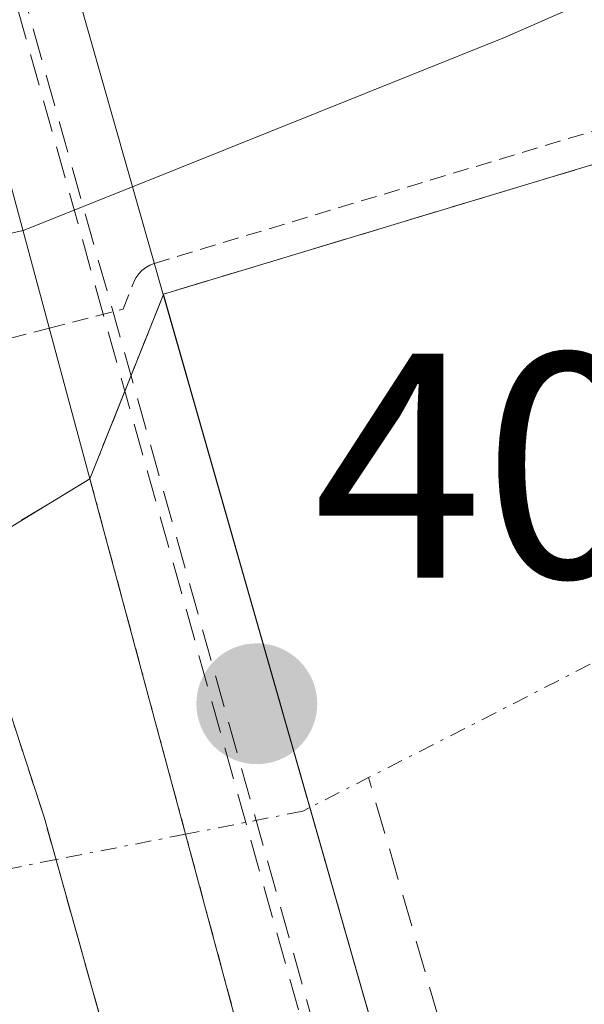
# Model space of a CAD drawing. Units: metres. Extents: x 607256 to 610713, y 4740833 to 4743201.
# Drawn here: x 608936 to 608954, y 4741457 to 4741488 of the extents above; entities that cross this region are included whole.
import ezdxf
from ezdxf.enums import TextEntityAlignment as Align

# ---------------------------------------------------------------- set-up
doc = ezdxf.new("R2010")
doc.units = ezdxf.units.M
doc.header["$MEASUREMENT"] = 0
for name, pattern in [('TRAZO_Y_PUNTO', [1, 0.5, -0.25, 0, -0.25]), ('TRAZOS', [0.75, 0.5, -0.25]), ('TRAZOSX2', [1.5, 1, -0.5])]:
    doc.linetypes.add(name, pattern=pattern)
for name, color, linetype, lineweight in [('Carátula', 7, 'Continuous', 5), ('Conducción de agua lineal', 5, 'TRAZOSX2', 0), ('Corriente natural Cxs', 5, 'Continuous', 13), ('Corriente natural eje', 5, 'TRAZO_Y_PUNTO', 0), ('Corriente natural eje oculto', 252, 'TRAZO_Y_PUNTO', 0), ('Corriente natural oculto Cxs', 252, 'Continuous', 13), ('Corriente natural superficial', 5, 'Continuous', 13), ('Corriente natural superficial oculto', 252, 'TRAZO_Y_PUNTO', 13), ('Curva de nivel auxiliar', 36, 'TRAZOS', 0), ('Curva de nivel normal', 36, 'Continuous', 0), ('Núcleo urbano', 19, 'Continuous', 0), ('Núcleo urbano CxS', 19, 'Continuous', 0), ('Parque-jardín', 135, 'TRAZOSX2', 0), ('Parque-jardín CxS', 135, 'Continuous', 0), ('Pasarela Cxs', 142, 'Continuous', 13), ('Pasarela superficial', 5, 'Continuous', 13), ('Puente', 1, 'Continuous', 0), ('Puente Cxs', 1, 'Continuous', 13), ('Punto de cota en terreno', 7, 'Continuous', 0), ('Rótulo de punto de cota en terreno', 19, 'Continuous', 0), ('Senda', 19, 'TRAZOSX2', 0), ('Suelo desnudo', 252, 'Continuous', 0), ('Suelo desnudo CxS', 43, 'Continuous', 0)]:
    doc.layers.add(name, color=color, linetype=linetype, lineweight=lineweight)
doc.styles.add('Arial', font='txt', dxfattribs={"height": 0.2})

# ---------------------------------------------------------------- blocks, each defined once
blk = doc.blocks.new('5PATER')
at = {"layer": 'Carátula', "linetype": 'Continuous', "lineweight": 5}
h = blk.add_hatch(color=250, dxfattribs=at)
edge = h.paths.add_edge_path()
edge.add_ellipse((0.002, 0.008), major_axis=(-1.326, -1.344), ratio=0.999422, start_angle=0, end_angle=360)

msp = doc.modelspace()

# ---------------------------------------------------------------- linework, layer by layer
at = {"layer": 'Conducción de agua lineal', "color": 5, "linetype": 'TRAZOSX2', "lineweight": 0}
for points in [[(608946.827, 4741450.891, 402.679), (608934.232, 4741495.663, 407.379)], [(608953.243, 4741442.647, 406.665), (608946.874, 4741464.561, 401.695)]]:
    msp.add_polyline3d(points, dxfattribs=at)
at = {"layer": 'Corriente natural Cxs', "color": 5, "linetype": 'Continuous', "lineweight": 13}
msp.add_polyline3d([(608949.46, 4741448.13, 404.024), (608940.463, 4741479.651, 402.881), (608940.47, 4741479.67, 402.889), (608956.19, 4741484.41, 402.643)], dxfattribs=at)
msp.add_polyline3d([(608945.031, 4741448.396, 403.427), (608941.418, 4741446.6, 403.969), (608936.75, 4741463.29, 401.877), (608934.1, 4741471.42, 402.433), (608938.17, 4741473.9, 402.092), (608945.03, 4741448.4, 403.425), (608945.031, 4741448.396, 403.427)], close=True, dxfattribs=at)
at = {"layer": 'Corriente natural eje', "color": 5, "linetype": 'TRAZO_Y_PUNTO', "lineweight": 0}
for points in [[(608967.503, 4741475.113, 401.942), (608945.038, 4741463.622, 401.7)], [(608941.158, 4741462.792, 401.716), (608937.111, 4741461.999, 401.837)]]:
    msp.add_polyline3d(points, dxfattribs=at)
at = {"layer": 'Corriente natural eje oculto', "color": 252, "linetype": 'TRAZO_Y_PUNTO', "lineweight": 0}
for points in [[(608945.038, 4741463.622, 401.7), (608944.82, 4741463.51, 401.7), (608941.158, 4741462.792, 401.716)], [(608937.111, 4741461.999, 401.837), (608926.237, 4741459.868, 402.043)]]:
    msp.add_polyline3d(points, dxfattribs=at)
at = {"layer": 'Corriente natural oculto Cxs', "color": 252, "linetype": 'Continuous', "lineweight": 13}
for points in [[(608949.46, 4741448.13, 404.024), (608945.04, 4741448.4, 403.426), (608945.031, 4741448.396, 403.427), (608945.03, 4741448.4, 403.425), (608938.17, 4741473.9, 402.092), (608940.463, 4741479.651, 402.881), (608949.46, 4741448.13, 404.024)], [(608941.418, 4741446.6, 403.969), (608929.911, 4741447.281, 402.65), (608928.62, 4741452.01, 401.897), (608926.237, 4741459.868, 402.043), (608923.983, 4741467.298, 402.59), (608923.173, 4741469.968, 402.495), (608934.1, 4741471.42, 402.433), (608936.75, 4741463.29, 401.877), (608941.418, 4741446.6, 403.969)]]:
    msp.add_polyline3d(points, close=True, dxfattribs=at)
at = {"layer": 'Corriente natural superficial', "color": 5, "linetype": 'Continuous', "lineweight": 13}
for points in [[(608940.463, 4741479.651, 402.881), (608940.47, 4741479.67, 402.889), (608956.19, 4741484.41, 402.643), (608961.594, 4741486.652, 402.636)], [(608940.463, 4741479.651, 402.881), (608949.46, 4741448.13, 404.024)], [(608934.1, 4741471.42, 402.433), (608938.17, 4741473.9, 402.092)], [(608938.17, 4741473.9, 402.092), (608945.03, 4741448.4, 403.425), (608945.031, 4741448.396, 403.427)], [(608941.418, 4741446.6, 403.969), (608936.75, 4741463.29, 401.877), (608934.1, 4741471.42, 402.433)]]:
    msp.add_polyline3d(points, dxfattribs=at)
at = {"layer": 'Corriente natural superficial oculto', "color": 252, "linetype": 'TRAZO_Y_PUNTO', "lineweight": 13}
for points in [[(608938.17, 4741473.9, 402.092), (608940.463, 4741479.651, 402.881)], [(608940.463, 4741479.651, 402.881), (608949.46, 4741448.13, 404.024)], [(608938.17, 4741473.9, 402.092), (608945.03, 4741448.4, 403.425), (608945.031, 4741448.396, 403.427)], [(608941.418, 4741446.6, 403.969), (608936.75, 4741463.29, 401.877), (608934.1, 4741471.42, 402.433)]]:
    msp.add_polyline3d(points, dxfattribs=at)
at = {"layer": 'Curva de nivel auxiliar', "color": 36, "linetype": 'TRAZOS', "lineweight": 0}
for points in [[(608936.903, 4741478.603, 402.5), (608939.204, 4741479.194, 402.5), (608939.534, 4741480.022, 402.5), (608939.541, 4741480.041, 402.5), (608939.607, 4741480.175, 402.5), (608939.692, 4741480.298, 402.5), (608939.794, 4741480.407, 402.5), (608939.912, 4741480.5, 402.5), (608940.042, 4741480.574, 402.5), (608940.181, 4741480.628, 402.5), (608953.965, 4741484.784, 402.5)], [(608936.903, 4741478.603, 402.5), (608935.53, 4741478.25, 402.5), (608932.51, 4741476.29, 402.5)]]:
    msp.add_polyline3d(points, dxfattribs=at)
at = {"layer": 'Curva de nivel normal', "color": 36, "linetype": 'Continuous', "lineweight": 0}
for points in [[(608971.52, 4741496.22, 405), (608961.65, 4741492.31, 405), (608951.12, 4741487.68, 405), (608939.503, 4741483.022, 405)], [(608939.503, 4741483.022, 405), (608936.082, 4741481.651, 405)], [(608936.082, 4741481.651, 405), (608931.119, 4741480.55, 405)]]:
    msp.add_polyline3d(points, dxfattribs=at)
at = {"layer": 'Núcleo urbano', "color": 19, "linetype": 'Continuous', "lineweight": 0}
msp.add_polyline3d([(609030.545, 4741509.297, 402.308), (609029.15, 4741508.81, 402.239), (608999.55, 4741501.77, 402.785), (608989.55, 4741498.25, 402.439), (608963.525, 4741487.453, 402.662), (608961.594, 4741486.652, 402.636), (608956.19, 4741484.41, 402.643), (608940.47, 4741479.67, 402.889), (608940.463, 4741479.651, 402.881), (608939.261, 4741476.638, 402.237), (608938.17, 4741473.9, 402.092), (608934.1, 4741471.42, 402.433), (608933.973, 4741471.403, 402.446)], dxfattribs=at)
at = {"layer": 'Núcleo urbano CxS', "color": 19, "linetype": 'Continuous', "lineweight": 0}
msp.add_polyline3d([(608989.55, 4741498.25, 402.439), (608956.19, 4741484.41, 402.643), (608940.47, 4741479.67, 402.889), (608940.463, 4741479.651, 402.881), (608938.17, 4741473.9, 402.092), (608934.1, 4741471.42, 402.433), (608933.973, 4741471.403, 402.446), (608932.869, 4741475.189, 403.099), (608931.659, 4741479.34, 404.405), (608929.508, 4741486.848, 405.709), (608928.862, 4741489.007, 406.017), (608925.503, 4741500.164, 407.714), (608922.988, 4741509.237, 409.201), (608920.559, 4741516.925, 412.326), (608919.027, 4741526.96, 411.843), (608912.768, 4741543.287, 411.278), (608904.49, 4741561.068, 410.519), (608896.138, 4741575.838, 410.066), (608892.308, 4741582.043, 409.958), (608902.868, 4741585.41, 408.869), (608923.585, 4741592.579, 408.889), (608976.403, 4741610.859, 409.173)], dxfattribs=at)
at = {"layer": 'Parque-jardín', "color": 135, "linetype": 'TRAZOSX2', "lineweight": 0}
for points in [[(608961.594, 4741486.652, 402.636), (608956.19, 4741484.41, 402.643), (608940.47, 4741479.67, 402.889), (608940.463, 4741479.651, 402.881)], [(608940.463, 4741479.651, 402.881), (608939.261, 4741476.638, 402.236)], [(608939.261, 4741476.638, 402.236), (608938.17, 4741473.9, 402.092)], [(608938.17, 4741473.9, 402.092), (608934.1, 4741471.42, 402.433)]]:
    msp.add_polyline3d(points, dxfattribs=at)
at = {"layer": 'Parque-jardín CxS', "color": 135, "linetype": 'Continuous', "lineweight": 0}
msp.add_polyline3d([(608989.55, 4741498.25, 402.439), (608956.19, 4741484.41, 402.643), (608940.47, 4741479.67, 402.889), (608940.463, 4741479.651, 402.881), (608939.261, 4741476.638, 402.236), (608938.17, 4741473.9, 402.092), (608934.1, 4741471.42, 402.433), (608929.1, 4741486.73, 405.704), (608925.305, 4741499.87, 407.697), (608921.51, 4741513.01, 411.999), (608920.97, 4741514.49, 412.311), (608920.3, 4741520.25, 412.231)], dxfattribs=at)
at = {"layer": 'Pasarela Cxs', "color": 142, "linetype": 'Continuous', "lineweight": 13}
msp.add_polyline3d([(608951.87, 4741439.68, 417.102), (608947.75, 4741438.32, 413.607), (608945.03, 4741448.4, 415.501), (608938.17, 4741473.9, 410.588), (608932.82, 4741493.76, 408.757), (608931.66, 4741496.75, 410.658), (608935.3, 4741497.78, 415.245), (608936.26, 4741494.41, 411.193), (608940.46, 4741479.66, 410.62), (608949.46, 4741448.13, 415.132), (608951.87, 4741439.68, 417.102)], close=True, dxfattribs=at)
at = {"layer": 'Pasarela superficial', "color": 5, "linetype": 'Continuous', "lineweight": 13}
msp.add_polyline3d([(608947.75, 4741438.32, 413.607), (608945.03, 4741448.4, 415.501), (608938.17, 4741473.9, 410.589), (608932.82, 4741493.76, 408.757), (608931.66, 4741496.75, 410.658), (608935.3, 4741497.78, 415.245), (608936.26, 4741494.41, 411.193), (608940.46, 4741479.66, 410.62), (608949.46, 4741448.13, 415.133), (608951.87, 4741439.68, 417.102)], dxfattribs=at)
at = {"layer": 'Puente', "color": 1, "linetype": 'Continuous', "lineweight": 0}
msp.add_polyline3d([(608920.97, 4741514.49, 412.9), (608921.51, 4741513.01, 413.079), (608929.1, 4741486.73, 414.231), (608934.1, 4741471.42, 415.298), (608936.75, 4741463.29, 415.249), (608941.42, 4741446.59, 417.889), (608944.128, 4741436.913, 417.45)], dxfattribs=at)
at = {"layer": 'Puente Cxs', "color": 1, "linetype": 'Continuous', "lineweight": 13}
msp.add_polyline3d([(608946.48, 4741428.5, 417.211), (608935.87, 4741425.46, 417.153), (608928.62, 4741452.01, 416.085), (608919.35, 4741482.57, 414.701), (608912.24, 4741509.18, 412.928), (608911.67, 4741511.32, 412.595), (608920.97, 4741514.49, 412.9), (608921.51, 4741513.01, 413.079), (608929.1, 4741486.73, 414.231), (608934.1, 4741471.42, 415.298), (608936.75, 4741463.29, 415.249), (608941.42, 4741446.59, 417.889), (608946.44, 4741428.65, 417.227), (608946.48, 4741428.5, 417.211)], close=True, dxfattribs=at)
at = {"layer": 'Senda', "color": 19, "linetype": 'TRAZOSX2', "lineweight": 0}
msp.add_polyline3d([(608933.48, 4741497.265, 407.614), (608949.81, 4741439, 409.192)], dxfattribs=at)
at = {"layer": 'Suelo desnudo', "color": 252, "linetype": 'Continuous', "lineweight": 0}
msp.add_polyline3d([(609030.545, 4741509.297, 402.308), (609029.15, 4741508.81, 402.239), (608999.55, 4741501.77, 402.785), (608989.55, 4741498.25, 402.439), (608963.525, 4741487.453, 402.662), (608961.594, 4741486.652, 402.636), (608956.19, 4741484.41, 402.643), (608940.47, 4741479.67, 402.889), (608940.463, 4741479.651, 402.881), (608939.261, 4741476.638, 402.237), (608938.17, 4741473.9, 402.092), (608934.1, 4741471.42, 402.433), (608933.973, 4741471.403, 402.446)], dxfattribs=at)
at = {"layer": 'Suelo desnudo CxS', "color": 43, "linetype": 'Continuous', "lineweight": 0}
msp.add_polyline3d([(608697.67, 4741472.25, 402.764), (608792.55, 4741464.17, 402.987), (608803.07, 4741464.25, 402.698), (608823.54, 4741462.15, 402.517), (608856.47, 4741458.25, 402.177), (608872.14, 4741458.41, 401.689), (608877.12, 4741458.75, 401.843), (608882.07, 4741459.61, 401.969), (608889.64, 4741461.59, 402.62), (608907.353, 4741467.669, 402.187), (608908.281, 4741467.987, 402.272), (608908.29, 4741467.99, 402.273), (608919.451, 4741469.474, 402.471), (608923.173, 4741469.968, 402.495), (608933.973, 4741471.403, 402.446), (608934.1, 4741471.42, 402.433), (608938.17, 4741473.9, 402.092), (608940.463, 4741479.651, 402.881), (608940.47, 4741479.67, 402.889), (608956.19, 4741484.41, 402.643), (608989.55, 4741498.25, 402.439)], dxfattribs=at)

# ---------------------------------------------------------------- block references
at = {"layer": 'Punto de cota en terreno', "linetype": 'Continuous', "lineweight": 0}
msp.add_blockref('5PATER', (608943.38, 4741466.86, 401.7), dxfattribs=at)

# ---------------------------------------------------------------- texts
at = {"layer": 'Rótulo de punto de cota en terreno', "color": 19, "linetype": 'Continuous', "lineweight": 0, "style": 'Arial'}
msp.add_text('401,7', height=7, dxfattribs=at).set_placement((608945.144, 4741468.624), align=Align.BOTTOM_LEFT)

doc.saveas('drawing.dxf')
